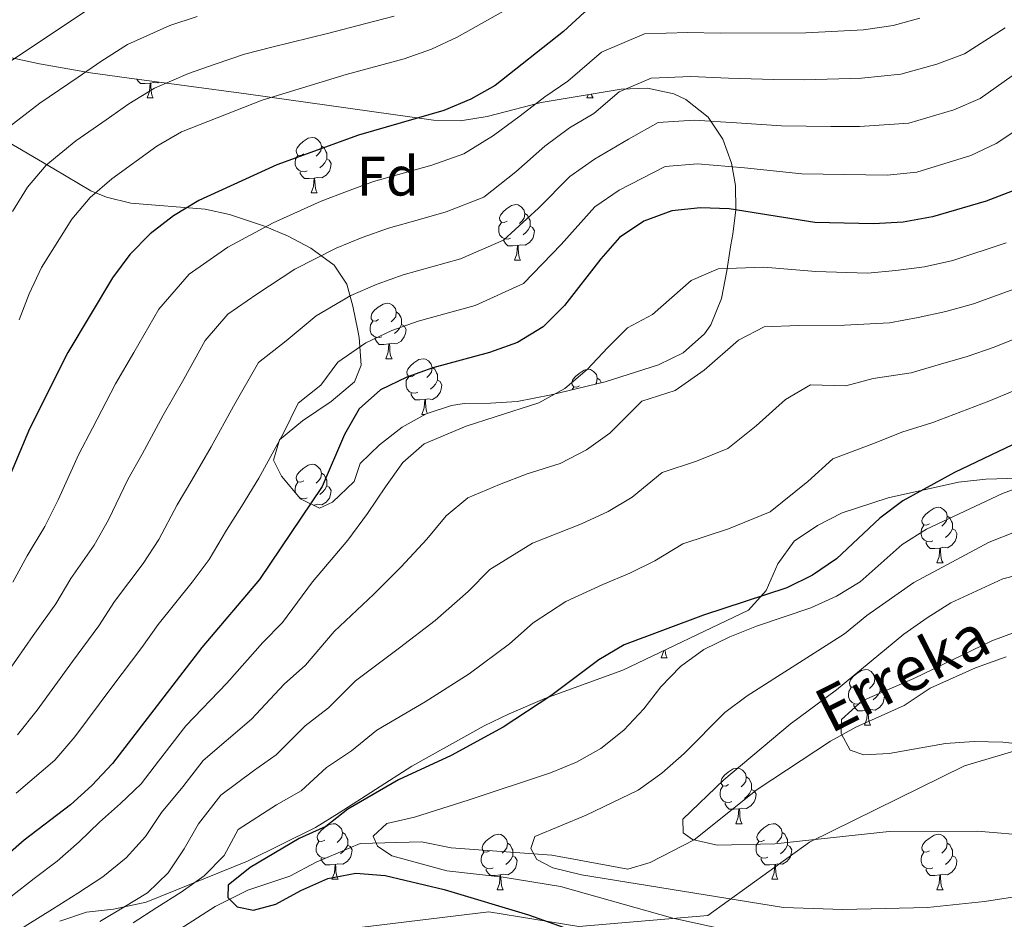
# Model space of a CAD drawing. Extents: x 619365 to 623873, y 782502 to 785552.
# Drawn here: x 622203 to 622381, y 784979 to 785141 of the extents above; entities that cross this region are included whole.
import ezdxf
from ezdxf.enums import TextEntityAlignment as Align

# ---------------------------------------------------------------- set-up
doc = ezdxf.new("R2010")
doc.units = 0
doc.header["$MEASUREMENT"] = 0
doc.linetypes.add('DGN Style 3', pattern=[55.818826, 39.87059, -15.948236])
for name, color, linetype in [('Nivel 11', 7, 'Continuous'), ('Nivel 21', 7, 'Continuous'), ('Nivel 35', 7, 'Continuous'), ('Nivel 36', 7, 'Continuous'), ('Nivel 37', 7, 'Continuous'), ('Nivel 4', 7, 'Continuous'), ('Nivel 43', 7, 'Continuous'), ('Nivel 5', 7, 'Continuous'), ('Nivel 61', 7, 'Continuous'), ('Nivel 63', 7, 'Continuous')]:
    doc.layers.add(name, color=color, linetype=linetype)
doc.styles.add('Style-arial', font='arial.shx', dxfattribs={"bigfont": 'arialbig.shx'})
doc.styles.add('Style-timesi', font='timesi.shx', dxfattribs={"bigfont": 'timesibig.shx'})
doc.linetypes.add('5zonar', pattern='A,-5,[1,dgnlstyle.shx,S=0.08,R=0,X=0,Y=0],-5', length=10)

msp = doc.modelspace()

# ---------------------------------------------------------------- linework, layer by layer
at = {"layer": 'Nivel 11', "color": 142, "linetype": 'DGN Style 3', "lineweight": 13}
for points in [[(622313.071, 784987.591, 412.921), (622317.061, 784988.779, 413.648), (622325.023, 784992.87, 412.194), (622336.36, 785001.955, 407.104), (622349.607, 785010.68, 405.65), (622354.154, 785013.208, 404.922), (622362.88, 785017.117, 404.195), (622367.611, 785020.22, 404.195), (622375.767, 785023.932, 403.468), (622381.274, 785025.899, 402.741)], [(622190.571, 784963.743, 436.19), (622207.302, 784967.74, 434.008), (622224.967, 784973.464, 428.918), (622229.903, 784975.234, 428.191), (622238.61, 784980.859, 427.464), (622244.487, 784983.783, 426.737), (622252.084, 784986.345, 424.555), (622256.822, 784988.876, 424.555), (622264.791, 784992.204, 422.374), (622275.844, 784992.517, 418.011), (622281.194, 784991.433, 418.738), (622299.318, 784990.108, 414.375), (622304.285, 784989.21, 414.375), (622313.071, 784987.591, 412.921)]]:
    msp.add_polyline3d(points, dxfattribs=at)
at = {"layer": 'Nivel 21', "color": 19, "linetype": 'DGN Style 3', "lineweight": 0}
msp.add_polyline3d([(622170.88, 784949.437, 447.194), (622194.862, 784955.391, 441.544), (622218.138, 784961.344, 438.979), (622249.878, 784975.235, 430.627), (622287.966, 784979.865, 424.347), (622304.189, 784977.219, 424.237), (622327.465, 784979.203, 418.506), (622345.804, 784992.433, 410.158), (622373.805, 785006.249, 406.312), (622398.492, 785013.526, 403.027)], dxfattribs=at)
at = {"layer": 'Nivel 35', "color": 92, "linetype": '5zonar', "lineweight": 0, "ltscale": 0.5}
for points in [[(622193.231, 785135.881, 504.083), (622206.895, 785132.893, 498.583), (622216.139, 785131.255, 495.128), (622222.653, 785130.356, 493.455), (622244.222, 785127.485, 488.813), (622278.016, 785122.712, 478.633), (622282.84, 785122.643, 477.584), (622287.691, 785123.43, 476.773), (622297.426, 785125.921, 475.256), (622311.817, 785128.337, 471.701), (622316.588, 785128.518, 470.21), (622321.328, 785127.506, 468.558), (622323.534, 785126.456, 467.726), (622327.511, 785123.265, 465.822), (622330.177, 785119.335, 463.795), (622331.764, 785115.001, 461.694), (622332.475, 785110.923, 459.727), (622332.527, 785106.568, 457.144), (622331.989, 785102.18, 454.622), (622331.64, 785100.239, 453.91), (622330.926, 785095.528, 452.968), (622329.973, 785090.575, 452.38), (622328.023, 785085.83, 451.918), (622326.861, 785084.173, 451.729), (622323.024, 785080.771, 451.208), (622318.564, 785078.575, 450.717), (622308.93, 785075.552, 450.024), (622299.191, 785073.184, 450.357), (622293.064, 785071.98, 451.002), (622288.272, 785071.662, 452.435), (622283.512, 785071.594, 454.223), (622281.253, 785071.278, 454.637), (622276.644, 785069.753, 454.947), (622272.315, 785067.316, 455.179), (622268.251, 785064.149, 455.321), (622264.784, 785060.802, 455.365), (622263.676, 785057.549, 455.365), (622259.788, 785053.787, 455.365), (622257.439, 785052.714, 455.365), (622253.989, 785054.392, 456.819), (622250.546, 785058.482, 457.653), (622249.146, 785061.392, 458.273), (622250.205, 785065.031, 459.277), (622254.349, 785068.498, 460.362), (622259.533, 785071.951, 461.476), (622263.716, 785075.546, 462.567), (622264.969, 785078.532, 463.363), (622264.581, 785083.54, 463.145), (622264.328, 785084.816, 463.363), (622263.464, 785089.18, 465.75), (622262.386, 785093.147, 468.959), (622260.083, 785096.552, 471.797), (622255.862, 785099.649, 474.074), (622251.795, 785101.834, 476.008), (622247.517, 785103.625, 477.941), (622241.222, 785105.72, 480.815), (622236.79, 785106.653, 482.951), (622223.402, 785107.753, 489.665), (622219.005, 785108.823, 491.833), (622216.202, 785110.019, 493.176), (622209.486, 785113.948, 495.358), (622193.561, 785123.303, 504.81)], [(622210.562, 784978.214, 442.232), (622215.372, 784979.799, 441.489), (622220.261, 784980.378, 440.503), (622226.156, 784981.627, 439.323), (622244.445, 784989.021, 436.11), (622256.698, 784995.118, 434.233), (622260.967, 784997.728, 433.945), (622274.114, 785006.177, 434.233), (622287.16, 785013.43, 432.495), (622291.619, 785015.643, 432.094), (622298.067, 785018.366, 432.158), (622312.175, 785023.473, 432.776), (622334.804, 785034.298, 432.779), (622338.009, 785037.867, 433.105), (622340.075, 785042.684, 433.755), (622343.026, 785046.76, 434.231), (622347.244, 785049.584, 434.386), (622351.681, 785051.882, 434.375), (622360.007, 785054.615, 433.918), (622372.674, 785057.402, 432.779), (622377.603, 785057.986, 432.213), (622387.58, 785058.246, 430.924)]]:
    msp.add_polyline3d(points, dxfattribs=at)
at = {"layer": 'Nivel 36', "color": 92, "linetype": 'Continuous', "lineweight": 0, "flags": 128}
for points in [[(622226.867, 785129.428), (622225.977, 785129.343), (622225.132, 785129.343), (622224.707, 785129.773), (622224.478, 785130.113)], [(622226.322, 785126.743), (622226.757, 785127.903), (622226.867, 785129.428), (622226.977, 785129.428), (622227.012, 785128.843), (622227.047, 785128.158), (622227.117, 785127.543), (622227.232, 785127.143), (622227.447, 785126.743)], [(622228.47, 785129.582), (622228.257, 785129.453), (622227.407, 785129.558), (622226.977, 785129.428)], [(622226.322, 785126.743), (622227.447, 785126.743)], [(622305.649, 785126.743), (622305.873, 785127.339)], [(622305.649, 785126.743), (622306.774, 785126.743)], [(622306.474, 785127.44), (622306.559, 785127.143), (622306.774, 785126.743)], [(622254.599, 785116.66), (622254.069, 785116.395), (622253.539, 785116.45), (622253.274, 785116.82), (622253.219, 785117.245), (622253.379, 785117.765), (622253.859, 785118.36), (622254.494, 785118.89), (622255.394, 785119.475), (622256.139, 785119.635), (622256.564, 785119.58), (622257.094, 785119.265), (622257.624, 785118.68), (622257.784, 785118.04), (622257.674, 785117.19), (622257.249, 785116.66), (622256.829, 785116.235)], [(622257.784, 785118.04), (622258.259, 785117.725), (622258.574, 785117.085), (622258.734, 785116.765), (622258.734, 785116.185), (622258.734, 785115.76), (622258.364, 785115.07), (622257.944, 785114.59), (622257.464, 785114.17)], [(622255.184, 785113.58), (622254.759, 785113.42), (622254.174, 785113.48), (622253.699, 785113.69), (622253.274, 785114.115), (622253.059, 785114.7), (622253.059, 785115.12), (622253.114, 785115.705), (622253.539, 785116.395)], [(622258.734, 785115.76), (622259.189, 785115.51), (622259.534, 785114.895), (622259.424, 785114.17), (622259.214, 785113.53), (622258.629, 785112.79), (622257.834, 785112.31), (622256.984, 785112.415), (622256.554, 785112.285)], [(622256.444, 785112.285), (622255.554, 785112.2), (622254.709, 785112.2), (622254.284, 785112.63), (622253.964, 785113.105), (622253.964, 785113.42)], [(622255.899, 785109.6), (622256.334, 785110.76), (622256.444, 785112.285), (622256.554, 785112.285), (622256.589, 785111.7), (622256.624, 785111.015), (622256.694, 785110.4), (622256.809, 785110), (622257.024, 785109.6)], [(622255.899, 785109.6), (622257.024, 785109.6)], [(622291.29, 785104.52), (622290.76, 785104.255), (622290.23, 785104.31), (622289.965, 785104.68), (622289.91, 785105.105), (622290.07, 785105.625), (622290.55, 785106.22), (622291.185, 785106.75), (622292.085, 785107.335), (622292.83, 785107.495), (622293.255, 785107.44), (622293.785, 785107.125), (622294.315, 785106.54), (622294.475, 785105.9), (622294.365, 785105.05), (622293.94, 785104.52), (622293.52, 785104.095)], [(622294.475, 785105.9), (622294.95, 785105.585), (622295.265, 785104.945), (622295.425, 785104.625), (622295.425, 785104.045), (622295.425, 785103.62), (622295.055, 785102.93), (622294.635, 785102.45), (622294.155, 785102.03)], [(622291.875, 785101.44), (622291.45, 785101.28), (622290.865, 785101.34), (622290.39, 785101.55), (622289.965, 785101.975), (622289.75, 785102.56), (622289.75, 785102.98), (622289.805, 785103.565), (622290.23, 785104.255)], [(622295.425, 785103.62), (622295.88, 785103.37), (622296.225, 785102.755), (622296.115, 785102.03), (622295.905, 785101.39), (622295.32, 785100.65), (622294.525, 785100.17), (622293.675, 785100.275), (622293.245, 785100.145)], [(622293.135, 785100.145), (622292.245, 785100.06), (622291.4, 785100.06), (622290.975, 785100.49), (622290.655, 785100.965), (622290.655, 785101.28)], [(622292.59, 785097.46), (622293.025, 785098.62), (622293.135, 785100.145), (622293.245, 785100.145), (622293.28, 785099.56), (622293.315, 785098.875), (622293.385, 785098.26), (622293.5, 785097.86), (622293.715, 785097.46)], [(622292.59, 785097.46), (622293.715, 785097.46)], [(622268.102, 785086.751), (622267.572, 785086.486), (622267.042, 785086.541), (622266.777, 785086.911), (622266.722, 785087.336), (622266.882, 785087.856), (622267.362, 785088.451), (622267.997, 785088.981), (622268.897, 785089.566), (622269.642, 785089.726), (622270.067, 785089.671), (622270.597, 785089.356), (622271.127, 785088.771), (622271.287, 785088.131), (622271.177, 785087.281), (622270.752, 785086.751), (622270.332, 785086.326)], [(622271.287, 785088.131), (622271.762, 785087.816), (622272.077, 785087.176), (622272.237, 785086.856), (622272.237, 785086.276), (622272.237, 785085.851), (622271.867, 785085.161), (622271.447, 785084.681), (622270.967, 785084.261)], [(622268.687, 785083.671), (622268.262, 785083.511), (622267.677, 785083.571), (622267.202, 785083.781), (622266.777, 785084.206), (622266.562, 785084.791), (622266.562, 785085.211), (622266.617, 785085.796), (622267.042, 785086.486)], [(622272.237, 785085.851), (622272.692, 785085.601), (622273.037, 785084.986), (622272.927, 785084.261), (622272.717, 785083.621), (622272.132, 785082.881), (622271.337, 785082.401), (622270.487, 785082.506), (622270.057, 785082.376)], [(622269.947, 785082.376), (622269.057, 785082.291), (622268.212, 785082.291), (622267.787, 785082.721), (622267.467, 785083.196), (622267.467, 785083.511)], [(622269.402, 785079.691), (622269.837, 785080.851), (622269.947, 785082.376), (622270.057, 785082.376), (622270.092, 785081.791), (622270.127, 785081.106), (622270.197, 785080.491), (622270.312, 785080.091), (622270.527, 785079.691)], [(622269.402, 785079.691), (622270.527, 785079.691)], [(622274.577, 785076.716), (622274.047, 785076.451), (622273.517, 785076.506), (622273.252, 785076.876), (622273.197, 785077.301), (622273.357, 785077.821), (622273.837, 785078.416), (622274.472, 785078.946), (622275.372, 785079.531), (622276.117, 785079.691), (622276.542, 785079.636), (622277.072, 785079.321), (622277.602, 785078.736), (622277.762, 785078.096), (622277.652, 785077.246), (622277.227, 785076.716), (622276.807, 785076.291)], [(622277.762, 785078.096), (622278.237, 785077.781), (622278.552, 785077.141), (622278.712, 785076.821), (622278.712, 785076.241), (622278.712, 785075.816), (622278.342, 785075.126), (622277.922, 785074.646), (622277.442, 785074.226)], [(622304.349, 785074.811), (622303.819, 785074.546), (622303.289, 785074.601), (622303.024, 785074.971), (622302.969, 785075.396), (622303.129, 785075.916), (622303.609, 785076.511), (622304.244, 785077.041), (622305.144, 785077.626), (622305.889, 785077.786), (622306.314, 785077.731), (622306.844, 785077.416), (622307.374, 785076.831), (622307.534, 785076.191), (622307.424, 785075.341), (622307.269, 785075.148)], [(622275.162, 785073.636), (622274.737, 785073.476), (622274.152, 785073.536), (622273.677, 785073.746), (622273.252, 785074.171), (622273.037, 785074.756), (622273.037, 785075.176), (622273.092, 785075.761), (622273.517, 785076.451)], [(622278.712, 785075.816), (622279.167, 785075.566), (622279.512, 785074.951), (622279.402, 785074.226), (622279.192, 785073.586), (622278.607, 785072.846), (622277.812, 785072.366), (622276.962, 785072.471), (622276.532, 785072.341)], [(622307.534, 785076.191), (622308.009, 785075.876), (622308.25, 785075.387)], [(622276.422, 785072.341), (622275.532, 785072.256), (622274.687, 785072.256), (622274.262, 785072.686), (622273.942, 785073.161), (622273.942, 785073.476)], [(622303.024, 785074.116), (622303.289, 785074.546)], [(622275.877, 785069.656), (622276.312, 785070.816), (622276.422, 785072.341), (622276.532, 785072.341), (622276.567, 785071.756), (622276.602, 785071.071), (622276.672, 785070.456), (622276.787, 785070.056), (622276.904, 785069.839)], [(622275.877, 785069.656), (622276.472, 785069.656)], [(622254.599, 785057.668), (622254.069, 785057.403), (622253.539, 785057.458), (622253.274, 785057.828), (622253.219, 785058.253), (622253.379, 785058.773), (622253.859, 785059.368), (622254.494, 785059.898), (622255.394, 785060.483), (622256.139, 785060.643), (622256.564, 785060.588), (622257.094, 785060.273), (622257.624, 785059.688), (622257.784, 785059.048), (622257.674, 785058.198), (622257.249, 785057.668), (622256.829, 785057.243)], [(622257.784, 785059.048), (622258.259, 785058.733), (622258.574, 785058.093), (622258.734, 785057.773), (622258.734, 785057.193), (622258.734, 785056.768), (622258.364, 785056.078), (622257.944, 785055.598), (622257.464, 785055.178)], [(622253.197, 785055.333), (622253.059, 785055.708), (622253.059, 785056.128), (622253.114, 785056.713), (622253.539, 785057.403)], [(622258.734, 785056.768), (622259.189, 785056.518), (622259.534, 785055.903), (622259.424, 785055.178), (622259.214, 785054.538), (622258.629, 785053.798), (622257.834, 785053.318), (622256.984, 785053.423), (622256.554, 785053.293)], [(622255.184, 785054.588), (622254.759, 785054.428), (622254.174, 785054.488), (622253.751, 785054.675)], [(622253.964, 785054.422), (622253.964, 785054.428)], [(622256.444, 785053.293), (622256.281, 785053.277)], [(622256.437, 785053.201), (622256.444, 785053.293), (622256.554, 785053.293), (622256.563, 785053.14)], [(622367.48, 785049.907), (622366.95, 785049.642), (622366.42, 785049.697), (622366.155, 785050.067), (622366.1, 785050.492), (622366.26, 785051.012), (622366.74, 785051.607), (622367.375, 785052.137), (622368.275, 785052.722), (622369.02, 785052.882), (622369.445, 785052.827), (622369.975, 785052.512), (622370.505, 785051.927), (622370.665, 785051.287), (622370.555, 785050.437), (622370.13, 785049.907), (622369.71, 785049.482)], [(622370.665, 785051.287), (622371.14, 785050.972), (622371.455, 785050.332), (622371.615, 785050.012), (622371.615, 785049.432), (622371.615, 785049.007), (622371.245, 785048.317), (622370.825, 785047.837), (622370.345, 785047.417)], [(622368.065, 785046.827), (622367.64, 785046.667), (622367.055, 785046.727), (622366.58, 785046.937), (622366.155, 785047.362), (622365.94, 785047.947), (622365.94, 785048.367), (622365.995, 785048.952), (622366.42, 785049.642)], [(622371.615, 785049.007), (622372.07, 785048.757), (622372.415, 785048.142), (622372.305, 785047.417), (622372.095, 785046.777), (622371.51, 785046.037), (622370.715, 785045.557), (622369.865, 785045.662), (622369.435, 785045.532)], [(622369.325, 785045.532), (622368.435, 785045.447), (622367.59, 785045.447), (622367.165, 785045.877), (622366.845, 785046.352), (622366.845, 785046.667)], [(622368.78, 785042.847), (622369.215, 785044.007), (622369.325, 785045.532), (622369.435, 785045.532), (622369.47, 785044.947), (622369.505, 785044.262), (622369.575, 785043.647), (622369.69, 785043.247), (622369.905, 785042.847)], [(622368.78, 785042.847), (622369.905, 785042.847)], [(622319.757, 785027.1), (622319.825, 785026.504), (622319.94, 785026.104), (622320.155, 785025.704)], [(622319.03, 785025.704), (622319.465, 785026.864), (622319.472, 785026.964)], [(622319.03, 785025.704), (622320.155, 785025.704)], [(622354.421, 785020.624), (622353.891, 785020.359), (622353.361, 785020.414), (622353.096, 785020.784), (622353.041, 785021.209), (622353.201, 785021.729), (622353.681, 785022.324), (622354.316, 785022.854), (622355.216, 785023.439), (622355.961, 785023.599), (622356.386, 785023.544), (622356.916, 785023.229), (622357.446, 785022.644), (622357.606, 785022.004), (622357.496, 785021.154), (622357.071, 785020.624), (622356.651, 785020.199)], [(622357.606, 785022.004), (622358.081, 785021.689), (622358.396, 785021.049), (622358.556, 785020.729), (622358.556, 785020.149), (622358.556, 785019.724), (622358.186, 785019.034), (622357.766, 785018.554), (622357.286, 785018.134)], [(622355.006, 785017.544), (622354.581, 785017.384), (622353.996, 785017.444), (622353.521, 785017.654), (622353.096, 785018.079), (622352.881, 785018.664), (622352.881, 785019.084), (622352.936, 785019.669), (622353.361, 785020.359)], [(622358.556, 785019.724), (622359.011, 785019.474), (622359.356, 785018.859), (622359.246, 785018.134), (622359.036, 785017.494), (622358.451, 785016.754), (622357.656, 785016.274), (622356.806, 785016.379), (622356.376, 785016.249)], [(622356.266, 785016.249), (622355.376, 785016.164), (622354.531, 785016.164), (622354.106, 785016.594), (622353.786, 785017.069), (622353.786, 785017.384)], [(622355.721, 785013.564), (622356.156, 785014.724), (622356.266, 785016.249), (622356.376, 785016.249), (622356.411, 785015.664), (622356.446, 785014.979), (622356.516, 785014.364), (622356.631, 785013.964), (622356.846, 785013.564)], [(622355.721, 785013.564), (622356.846, 785013.564)], [(622331.233, 785002.855), (622330.703, 785002.59), (622330.173, 785002.645), (622329.908, 785003.015), (622329.853, 785003.44), (622330.013, 785003.96), (622330.493, 785004.555), (622331.128, 785005.085), (622332.028, 785005.67), (622332.773, 785005.83), (622333.198, 785005.775), (622333.728, 785005.46), (622334.258, 785004.875), (622334.418, 785004.235), (622334.308, 785003.385), (622333.883, 785002.855), (622333.463, 785002.43)], [(622334.418, 785004.235), (622334.893, 785003.92), (622335.208, 785003.28), (622335.368, 785002.96), (622335.368, 785002.38), (622335.368, 785001.955), (622334.998, 785001.265), (622334.578, 785000.785), (622334.098, 785000.365)], [(622331.818, 784999.775), (622331.393, 784999.615), (622330.808, 784999.675), (622330.333, 784999.885), (622329.908, 785000.31), (622329.693, 785000.895), (622329.693, 785001.315), (622329.748, 785001.9), (622330.173, 785002.59)], [(622335.368, 785001.955), (622335.823, 785001.705), (622336.168, 785001.09), (622336.058, 785000.365), (622335.848, 784999.725), (622335.263, 784998.985), (622334.468, 784998.505), (622333.618, 784998.61), (622333.188, 784998.48)], [(622333.078, 784998.48), (622332.188, 784998.395), (622331.343, 784998.395), (622330.918, 784998.825), (622330.598, 784999.3), (622330.598, 784999.615)], [(622332.533, 784995.795), (622332.968, 784996.955), (622333.078, 784998.48), (622333.188, 784998.48), (622333.223, 784997.895), (622333.258, 784997.21), (622333.328, 784996.595), (622333.443, 784996.195), (622333.658, 784995.795)], [(622258.381, 784992.82), (622257.851, 784992.555), (622257.321, 784992.61), (622257.056, 784992.98), (622257.001, 784993.405), (622257.161, 784993.925), (622257.641, 784994.52), (622258.276, 784995.05), (622259.176, 784995.635), (622259.921, 784995.795), (622260.346, 784995.74), (622260.876, 784995.425), (622261.406, 784994.84), (622261.566, 784994.2), (622261.456, 784993.35), (622261.031, 784992.82), (622260.611, 784992.395)], [(622332.533, 784995.795), (622333.658, 784995.795)], [(622337.708, 784992.82), (622337.178, 784992.555), (622336.648, 784992.61), (622336.383, 784992.98), (622336.328, 784993.405), (622336.488, 784993.925), (622336.968, 784994.52), (622337.603, 784995.05), (622338.503, 784995.635), (622339.248, 784995.795), (622339.673, 784995.74), (622340.203, 784995.425), (622340.733, 784994.84), (622340.893, 784994.2), (622340.783, 784993.35), (622340.358, 784992.82), (622339.938, 784992.395)], [(622261.566, 784994.2), (622262.041, 784993.885), (622262.356, 784993.245), (622262.516, 784992.925), (622262.516, 784992.345), (622262.516, 784991.92), (622262.146, 784991.23), (622261.726, 784990.75), (622261.246, 784990.33)], [(622288.153, 784990.915), (622287.623, 784990.65), (622287.093, 784990.705), (622286.828, 784991.075), (622286.773, 784991.5), (622286.933, 784992.02), (622287.413, 784992.615), (622288.048, 784993.145), (622288.948, 784993.73), (622289.693, 784993.89), (622290.118, 784993.835), (622290.648, 784993.52), (622291.178, 784992.935), (622291.338, 784992.295), (622291.228, 784991.445), (622290.803, 784990.915), (622290.383, 784990.49)], [(622340.893, 784994.2), (622341.368, 784993.885), (622341.683, 784993.245), (622341.843, 784992.925), (622341.843, 784992.345), (622341.843, 784991.92), (622341.473, 784991.23), (622341.053, 784990.75), (622340.573, 784990.33)], [(622367.48, 784990.915), (622366.95, 784990.65), (622366.42, 784990.705), (622366.155, 784991.075), (622366.1, 784991.5), (622366.26, 784992.02), (622366.74, 784992.615), (622367.375, 784993.145), (622368.275, 784993.73), (622369.02, 784993.89), (622369.445, 784993.835), (622369.975, 784993.52), (622370.505, 784992.935), (622370.665, 784992.295), (622370.555, 784991.445), (622370.13, 784990.915), (622369.71, 784990.49)], [(622258.966, 784989.74), (622258.541, 784989.58), (622257.956, 784989.64), (622257.481, 784989.85), (622257.056, 784990.275), (622256.841, 784990.86), (622256.841, 784991.28), (622256.896, 784991.865), (622257.321, 784992.555)], [(622262.516, 784991.92), (622262.971, 784991.67), (622263.316, 784991.055), (622263.206, 784990.33), (622262.996, 784989.69), (622262.411, 784988.95), (622261.616, 784988.47), (622260.766, 784988.575), (622260.336, 784988.445)], [(622291.338, 784992.295), (622291.813, 784991.98), (622292.128, 784991.34), (622292.288, 784991.02), (622292.288, 784990.44), (622292.288, 784990.015), (622291.918, 784989.325), (622291.498, 784988.845), (622291.018, 784988.425)], [(622338.293, 784989.74), (622337.868, 784989.58), (622337.283, 784989.64), (622336.808, 784989.85), (622336.383, 784990.275), (622336.168, 784990.86), (622336.168, 784991.28), (622336.223, 784991.865), (622336.648, 784992.555)], [(622341.843, 784991.92), (622342.298, 784991.67), (622342.643, 784991.055), (622342.533, 784990.33), (622342.323, 784989.69), (622341.738, 784988.95), (622340.943, 784988.47), (622340.093, 784988.575), (622339.663, 784988.445)], [(622370.665, 784992.295), (622371.14, 784991.98), (622371.455, 784991.34), (622371.615, 784991.02), (622371.615, 784990.44), (622371.615, 784990.015), (622371.245, 784989.325), (622370.825, 784988.845), (622370.345, 784988.425)], [(622288.738, 784987.835), (622288.313, 784987.675), (622287.728, 784987.735), (622287.253, 784987.945), (622286.828, 784988.37), (622286.613, 784988.955), (622286.613, 784989.375), (622286.668, 784989.96), (622287.093, 784990.65)], [(622292.288, 784990.015), (622292.743, 784989.765), (622293.088, 784989.15), (622292.978, 784988.425), (622292.768, 784987.785), (622292.183, 784987.045), (622291.388, 784986.565), (622290.538, 784986.67), (622290.108, 784986.54)], [(622368.065, 784987.835), (622367.64, 784987.675), (622367.055, 784987.735), (622366.58, 784987.945), (622366.155, 784988.37), (622365.94, 784988.955), (622365.94, 784989.375), (622365.995, 784989.96), (622366.42, 784990.65)], [(622371.615, 784990.015), (622372.07, 784989.765), (622372.415, 784989.15), (622372.305, 784988.425), (622372.095, 784987.785), (622371.51, 784987.045), (622370.715, 784986.565), (622369.865, 784986.67), (622369.435, 784986.54)], [(622260.226, 784988.445), (622259.336, 784988.36), (622258.491, 784988.36), (622258.066, 784988.79), (622257.746, 784989.265), (622257.746, 784989.58)], [(622259.681, 784985.76), (622260.116, 784986.92), (622260.226, 784988.445), (622260.336, 784988.445), (622260.371, 784987.86), (622260.406, 784987.175), (622260.476, 784986.56), (622260.591, 784986.16), (622260.806, 784985.76)], [(622339.553, 784988.445), (622338.663, 784988.36), (622337.818, 784988.36), (622337.393, 784988.79), (622337.073, 784989.265), (622337.073, 784989.58)], [(622339.008, 784985.76), (622339.443, 784986.92), (622339.553, 784988.445), (622339.663, 784988.445), (622339.698, 784987.86), (622339.733, 784987.175), (622339.803, 784986.56), (622339.918, 784986.16), (622340.133, 784985.76)], [(622289.998, 784986.54), (622289.108, 784986.455), (622288.263, 784986.455), (622287.838, 784986.885), (622287.518, 784987.36), (622287.518, 784987.675)], [(622289.453, 784983.855), (622289.888, 784985.015), (622289.998, 784986.54), (622290.108, 784986.54), (622290.143, 784985.955), (622290.178, 784985.27), (622290.248, 784984.655), (622290.363, 784984.255), (622290.578, 784983.855)], [(622369.325, 784986.54), (622368.435, 784986.455), (622367.59, 784986.455), (622367.165, 784986.885), (622366.845, 784987.36), (622366.845, 784987.675)], [(622368.78, 784983.855), (622369.215, 784985.015), (622369.325, 784986.54), (622369.435, 784986.54), (622369.47, 784985.955), (622369.505, 784985.27), (622369.575, 784984.655), (622369.69, 784984.255), (622369.905, 784983.855)], [(622259.681, 784985.76), (622260.806, 784985.76)], [(622339.008, 784985.76), (622340.133, 784985.76)], [(622289.453, 784983.855), (622290.578, 784983.855)], [(622368.78, 784983.855), (622369.905, 784983.855)]]:
    msp.add_lwpolyline(points, dxfattribs=at)
at = {"layer": 'Nivel 4', "color": 25, "linetype": 'Continuous', "lineweight": 30, "flags": 128}
for points, elevation in [([(622389.412, 785163.174), (622377.236, 785152.593), (622372.529, 785149.913), (622367.313, 785148.088), (622357.27, 785147.113), (622335.406, 785146.639), (622314.796, 785146.286), (622309.625, 785145.042), (622305.159, 785142.181), (622301.449, 785138.767), (622289.126, 785129.011), (622284.719, 785126.527), (622279.869, 785124.474), (622264.489, 785120.056), (622249.744, 785114.709), (622235.636, 785108.244), (622231.106, 785105.508), (622226.895, 785102.213), (622223.189, 785098.487), (622220.112, 785094.268), (622212.015, 785080.81), (622205.109, 785067.054), (622199.021, 785052.745)], 475), ([(622382.362, 785109.934), (622377.697, 785108.134), (622367.984, 785105.278), (622362.685, 785104.345), (622357.379, 785104.036), (622346.757, 785104.294), (622331.301, 785106.746), (622326.176, 785106.939), (622320.998, 785106.383), (622315.959, 785104.515), (622311.556, 785101.593), (622308.163, 785097.745), (622301.635, 785089.303), (622297.805, 785085.45), (622293.151, 785082.65), (622288.111, 785080.846), (622277.898, 785078.047), (622273.169, 785076.37), (622268.447, 785074.069), (622264.612, 785070.654), (622261.915, 785066.002), (622257.896, 785056.65), (622246.588, 785039.847), (622236.229, 785027.614), (622220.095, 785006.635), (622216.391, 785002.659), (622212.495, 784999.18), (622204.132, 784992.841), (622192.316, 784982.466)], 450), ([(622395.538, 785070.434), (622371.988, 785059.18), (622362.675, 785054.08), (622358.525, 785050.911), (622350.673, 785043.578), (622346.332, 785040.657), (622341.735, 785038.357), (622326.673, 785033.443), (622312.366, 785028.038), (622307.836, 785025.364), (622299.163, 785018.835), (622290.543, 785013.18), (622281.167, 785008.079), (622271.658, 785003.726), (622262.534, 784998.441), (622258.571, 784995.274), (622253.785, 784993.097), (622244.911, 784987.877), (622240.948, 784984.71), (622240.91, 784982.461), (622242.553, 784980.792), (622245.495, 784980.2), (622249.544, 784981.244), (622254.076, 784983.731), (622258.925, 784985.908), (622263.974, 784986.838), (622269.288, 784986.46), (622279.935, 784983.892), (622295.102, 784979.374), (622315.295, 784972.164)], 425)]:
    msp.add_lwpolyline(points, dxfattribs=dict(at, elevation=elevation))
at = {"layer": 'Nivel 5', "color": 25, "linetype": 'Continuous', "lineweight": 0, "flags": 128}
for points, elevation in [([(622217.909, 785144.241), (622196.33, 785129.823)], 495), ([(622291.588, 785142.952), (622282.276, 785137.727), (622277.615, 785135.551), (622272.7, 785133.81), (622262.237, 785131.009), (622247.109, 785126.344), (622232.556, 785120.624), (622228.086, 785118.076), (622219.969, 785112.177), (622216.071, 785108.761), (622212.741, 785104.851), (622207.278, 785096.17), (622205.082, 785091.399), (622203.26, 785086.694)], 480), ([(622235.386, 785141.44), (622230.432, 785139.835), (622222.791, 785136.368), (622218.001, 785133.314), (622213.872, 785130.476), (622206.981, 785125.792), (622200.145, 785120.523)], 490), ([(622270.926, 785141.534), (622265.556, 785140.113), (622259.108, 785138.422), (622248.839, 785135.902), (622243.908, 785134.651), (622238.624, 785132.861), (622233.82, 785131.144), (622227.673, 785128.496), (622223.043, 785125.695), (622218.942, 785122.796), (622213.475, 785118.984), (622208.108, 785114.642), (622204.779, 785110.649), (622202.075, 785106.236)], 485), ([(622365.74, 785141.135), (622360.882, 785139.832), (622355.581, 785139.024), (622345.156, 785138.471), (622329.728, 785138.426), (622323.848, 785138.531), (622316.036, 785138.305), (622308.326, 785135.021), (622302.222, 785129.807), (622298.078, 785126.95), (622293.612, 785123.527), (622288.796, 785119.979), (622283.456, 785116.669), (622277.672, 785114.643), (622267.17, 785111.654), (622262.464, 785109.954), (622257.759, 785108.13), (622249.08, 785104.231), (622240.891, 785099.795), (622233.899, 785094.97), (622228.472, 785088.614), (622223.952, 785080.84), (622220.632, 785075.148), (622216.484, 785067.169), (622213.991, 785062.484), (622210.272, 785054.251), (622207.888, 785049.402), (622204.674, 785044.139), (622202.088, 785039.388)], 470), ([(622381.081, 785139.424), (622373.762, 785134.721), (622368.806, 785132.875), (622362.309, 785131.013), (622355.196, 785130.319), (622344.913, 785130.008), (622339.38, 785130.072), (622331.189, 785130.336), (622324.43, 785130.633), (622317.276, 785130.324), (622311.494, 785127.861), (622306.916, 785123.951), (622302.548, 785121.341), (622298.098, 785118.043), (622292.873, 785113.431), (622287.043, 785108.864), (622280.282, 785106.194), (622275.469, 785104.837), (622269.852, 785103.252), (622265.14, 785101.558), (622260.431, 785099.615), (622252.963, 785095.837), (622246.147, 785091.347), (622240.903, 785087.728), (622236.833, 785082.961), (622232.949, 785075.982), (622229.25, 785069.486), (622225.441, 785062.465), (622222.873, 785057.914), (622219.351, 785050.65), (622216.755, 785046.059), (622212.563, 785040.008), (622209.861, 785035.453), (622205.781, 785029.77), (622199.705, 785021.112)], 465), ([(622382.36, 785130.77), (622376.618, 785126.626), (622371.872, 785124.616), (622363.736, 785122.194), (622354.811, 785121.614), (622349.668, 785121.575), (622340.78, 785121.694), (622332.65, 785122.247), (622325.012, 785122.735), (622318.517, 785122.344), (622313.178, 785119.336), (622307.018, 785115.732), (622302.584, 785112.56), (622296.95, 785106.884), (622290.63, 785101.059), (622282.891, 785097.744), (622272.534, 785094.85), (622267.816, 785093.162), (622263.103, 785091.099), (622256.846, 785087.442), (622251.403, 785082.898), (622246.424, 785078.996), (622241.946, 785071.124), (622237.868, 785063.824), (622234.398, 785057.761), (622231.756, 785053.344), (622228.43, 785047.049), (622225.622, 785042.716), (622220.451, 785035.876), (622217.634, 785031.519), (622212.882, 785025.088), (622206.501, 785016.286), (622202.941, 785011.852)], 460), ([(622383.939, 785121.454), (622379.474, 785118.531), (622374.938, 785116.357), (622365.164, 785113.375), (622359.798, 785112.816), (622344.429, 785113.084), (622334.111, 785114.157), (622325.594, 785114.837), (622319.757, 785114.363), (622311.488, 785110.123), (622307.07, 785107.076), (622301.027, 785100.336), (622294.217, 785093.254), (622285.501, 785089.295), (622280.681, 785087.961), (622275.216, 785086.448), (622270.492, 785084.766), (622265.775, 785082.584), (622260.729, 785079.048), (622257.662, 785074.91), (622253.554, 785071.655), (622250.943, 785066.266), (622246.486, 785058.162), (622243.355, 785053.057), (622240.638, 785048.774), (622237.509, 785043.448), (622234.489, 785039.373), (622228.34, 785031.745), (622225.407, 785027.584), (622219.983, 785020.405), (622213.298, 785011.46), (622209.666, 785007.255), (622202.734, 785001.276)], 455), ([(622201.813, 784982.63), (622205.961, 784985.924), (622210.112, 784989.03), (622214.071, 784992.51), (622217.718, 784996.048), (622221.553, 784999.463), (622225.262, 785003.003), (622228.415, 785007.103), (622233.292, 785013.445), (622240.697, 785021.146), (622247.191, 785028.513), (622250.736, 785032.121), (622256.181, 785039.427), (622262.55, 785046.935), (622266.06, 785051.762), (622269.364, 785056.568), (622272.457, 785060.994), (622276.324, 785064.328), (622283.885, 785067.51), (622289.103, 785069.226), (622296.994, 785071.727), (622301.707, 785074.341), (622305.707, 785077.777), (622309.417, 785081.719), (622312.976, 785085.247), (622317.504, 785087.695), (622324.472, 785093.794), (622329.333, 785095.922), (622337.575, 785096.212), (622346.974, 785095.417), (622356.301, 785095.161), (622361.401, 785095.59), (622366.548, 785096.269), (622371.69, 785097.446), (622381.265, 785100.594)], 445), ([(622226.063, 784993.506), (622228.952, 784997.786), (622232.795, 785002.447), (622236.452, 785007.203), (622245.165, 785014.678), (622251.027, 785020.995), (622254.885, 785024.395), (622260.05, 785030.502), (622267.204, 785037.221), (622272.181, 785042.116), (622276.814, 785047.135), (622280.303, 785051.334), (622284.202, 785054.587), (622289.873, 785056.973), (622294.919, 785058.929), (622300.837, 785060.805), (622305.61, 785063.233), (622309.779, 785066.251), (622315.567, 785072.024), (622321.591, 785073.989), (622326.845, 785077.646), (622332.985, 785083.073), (622337.668, 785085.461), (622343.85, 785085.679), (622352.131, 785085.757), (622360.223, 785086.166), (622365.424, 785087.145), (622370.412, 785088.193), (622375.396, 785089.615), (622384.833, 785093.054)], 440), ([(622217.802, 784978.116), (622222.146, 784980.725), (622226.427, 784983.334), (622230.135, 784986.935), (622233.023, 784991.277), (622235.598, 784995.741), (622239.613, 785000.962), (622245.543, 785005.318), (622249.634, 785008.21), (622254.862, 785013.477), (622259.033, 785016.67), (622263.919, 785021.576), (622271.858, 785027.507), (622278.301, 785032.471), (622284.263, 785037.701), (622288.149, 785041.675), (622295.86, 785046.437), (622304.68, 785049.882), (622309.512, 785052.124), (622313.851, 785054.726), (622319.269, 785059.163), (622325.453, 785061.181), (622331.064, 785063.492), (622336.187, 785067.596), (622341.498, 785072.352), (622346.004, 785075.001), (622352.357, 785074.792), (622357.288, 785076.097), (622364.144, 785077.17), (622369.446, 785078.7), (622374.275, 785080.117), (622379.102, 785081.784), (622388.401, 785085.514)], 435), ([(622223.844, 784977.895), (622228.061, 784980.69), (622232.466, 784983.424), (622236.618, 784986.406), (622240.263, 784990.069), (622242.773, 784994.72), (622249.664, 784999.207), (622254.102, 785001.742), (622258.698, 785005.959), (622263.182, 785008.944), (622267.788, 785012.651), (622276.512, 785017.793), (622284.422, 785022.825), (622291.713, 785028.268), (622295.995, 785032.015), (622301.848, 785035.9), (622308.523, 785038.96), (622313.415, 785041.016), (622317.923, 785043.2), (622322.971, 785046.303), (622331.217, 785048.993), (622338.698, 785052.074), (622345.528, 785057.547), (622350.011, 785061.631), (622357.516, 785064.436), (622362.445, 785066.437), (622368.066, 785068.175), (622378.139, 785072.041), (622382.808, 785073.953)], 430), ([(622341.863, 784974.224), (622321.137, 784978.742), (622300.898, 784984.453), (622290.573, 784986.15), (622280.378, 784987.287), (622270.479, 784989.988), (622267.899, 784991.709), (622267.129, 784993.512), (622269.602, 784995.85), (622274.587, 784996.967), (622284.422, 785000.074), (622299.109, 785004.984), (622303.773, 785006.909), (622308.181, 785009.332), (622312.329, 785012.688), (622315.91, 785016.538), (622318.989, 785020.508), (622322.572, 785024.17), (622326.785, 785027.215), (622331.445, 785029.515), (622336.233, 785031.442), (622346.066, 785034.737), (622350.666, 785036.849), (622354.947, 785039.457), (622362.556, 785046.163), (622366.897, 785048.959), (622380.632, 785055.358), (622388.918, 785058.421)], 420), ([(622392.947, 784984.181), (622377.409, 784981.733), (622367.113, 784980.682), (622351.813, 784980.326), (622341.128, 784980.645), (622304.709, 784986.551), (622299.51, 784987.806), (622296.62, 784989.335), (622295.536, 784991.322), (622296.262, 784993.454), (622305.527, 784997.304), (622314.909, 785001.843), (622319.185, 785004.889), (622323.206, 785008.431), (622330.557, 785015.883), (622334.584, 785018.864), (622352.138, 785030.052), (622356.162, 785033.344), (622364.654, 785039.31), (622378.253, 785046.581), (622383.104, 785048.509)], 415), ([(622386.108, 784993.63), (622376.042, 784994.456), (622360.176, 784994.406), (622339.588, 784992.179), (622329.159, 784991.939), (622324.712, 784992.952), (622323.013, 784994.12), (622322.985, 784996.618), (622330.34, 785003.695), (622342.347, 785013.76), (622350.711, 785019.974), (622362.844, 785029.978), (622367.059, 785032.96), (622371.339, 785035.631), (622380.661, 785039.982), (622390.565, 785042.527)], 410), ([(622391.142, 785009.36), (622380.698, 785010.494), (622375.512, 785010.624), (622370.331, 785010.254), (622360.169, 785008.455), (622355.612, 785008.217), (622353.166, 785009.065), (622351.509, 785012.045), (622351.606, 785014.607), (622355.317, 785017.959), (622364.642, 785021.997), (622378.684, 785028.774), (622398.156, 785035.985)], 405), ([(622200.534, 784974.859), (622204.813, 784977.592), (622209.28, 784980.39), (622213.808, 784983.251), (622218.336, 784986.175), (622222.545, 784989.657), (622226.063, 784993.506)], 440)]:
    msp.add_lwpolyline(points, dxfattribs=dict(at, elevation=elevation))
at = {"layer": 'Nivel 61', "color": 19, "linetype": 'Continuous', "lineweight": 0}
msp.add_3dface([(620302.98, 782911.97), (623688.92, 782972.64), (623646.88, 785286.23), (620262.07, 785225.59)], dxfattribs=at)
at = {"layer": 'Nivel 63', "color": 7, "linetype": 'Continuous', "lineweight": 0}
msp.add_3dface([(619418.333, 782502.298, -0.25), (623872.614, 782582.111, -0.25), (623819.405, 785551.644, -0.25), (619365.124, 785471.832, -0.25)], dxfattribs=at)

# ---------------------------------------------------------------- texts
at = {"layer": 'Nivel 37', "color": 92, "linetype": 'Continuous', "lineweight": 0, "style": 'Style-arial'}
msp.add_text('Fd', height=7, dxfattribs=at).set_placement((622269.735, 785112.635, 470.137), align=Align.MIDDLE_CENTER)
at = {"layer": 'Nivel 43', "color": 142, "linetype": 'Continuous', "lineweight": 0, "style": 'Style-timesi'}
msp.add_text('Erreka', height=8, rotation=26.96711, dxfattribs=at).set_placement((622349.618, 785011.962, 404.195))

doc.saveas('drawing.dxf')
